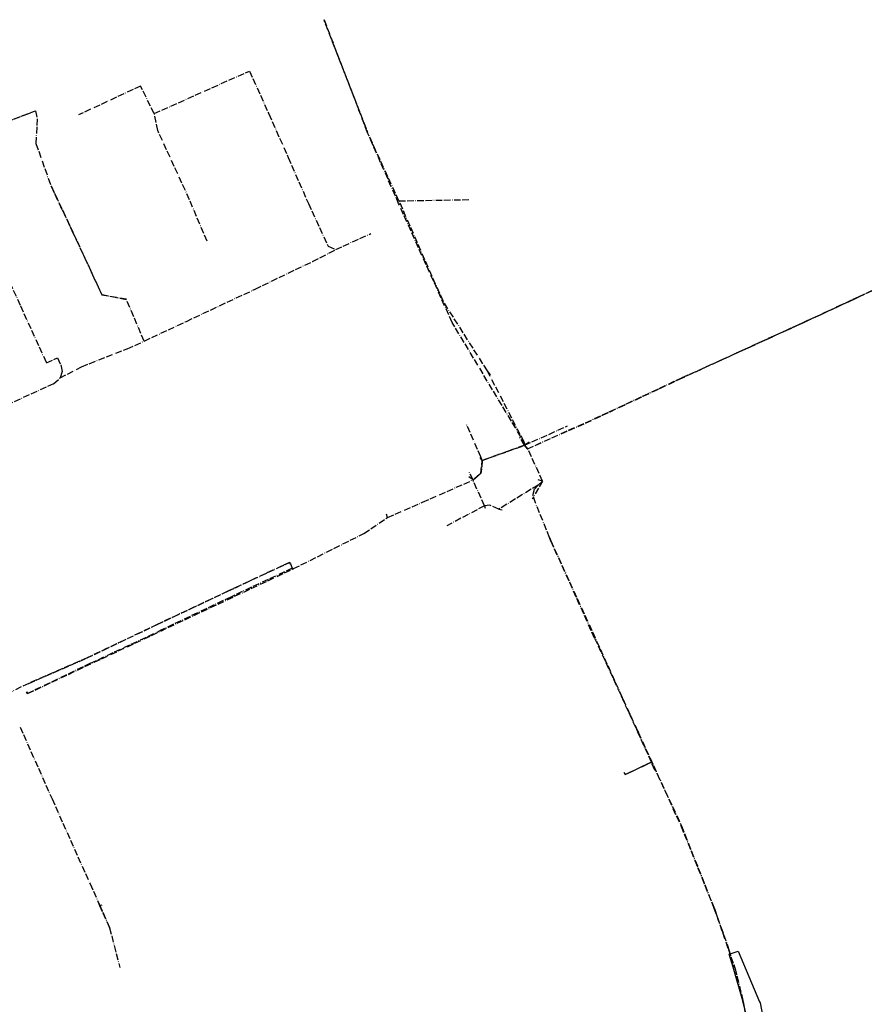
# Model space of a CAD drawing. Units: metres. Extents: x 459875 to 462098, y 98797 to 100349.
# Drawn here: x 460616 to 460924, y 99837 to 100196 of the extents above; entities that cross this region are included whole.
import ezdxf

# ---------------------------------------------------------------- set-up
doc = ezdxf.new("R2010")
doc.units = ezdxf.units.M
doc.header["$MEASUREMENT"] = 0
doc.linetypes.add('ACAD_ISO11W100', pattern=[33.5, 12, -3, 12, -3, 0.5, -3])
doc.layers.add('_K_JAVNA RAZSVETLJAVA', color=11, linetype='ACAD_ISO11W100')
doc.layers.add('DIG_TOP', color=253, linetype='Continuous')

msp = doc.modelspace()

# ---------------------------------------------------------------- linework, layer by layer
at = {"layer": '_K_JAVNA RAZSVETLJAVA', "ltscale": 0.2}
for points in [[(460786.74, 100068.29), (460770.57, 100093.77), (460754.51, 100130.26), (460743.09, 100155.11), (460727.18, 100196.32)], [(460727.18, 100196.32), (460743.09, 100155.11)], [(460665.24, 100162.06), (460700.01, 100177.6), (460707.04, 100161.97), (460714.16, 100146.06), (460721.47, 100129.32), (460728.68, 100113.7), (460731.45, 100112.49)], [(460660.25, 100172.14), (460637.68, 100161.6)], [(460665.24, 100162.06), (460660.25, 100172.14)], [(460523.78, 100114.43), (460516.11, 100122.71), (460541.91, 100132.12), (460573.04, 100144.44), (460595.25, 100152.85), (460601.79, 100155.33), (460617.85, 100161.53), (460621.96, 100163.11), (460622.54, 100160.19), (460622.12, 100151.15), (460627.65, 100135.71), (460635.88, 100118.23), (460646.13, 100095.97), (460655.21, 100094.46)], [(460523.78, 100114.43), (460516.17, 100122.52), (460541.98, 100132.05), (460573.36, 100144.44), (460595.25, 100152.85), (460601.47, 100155.33), (460621.96, 100163.11), (460622.54, 100160.19), (460622.12, 100151.15), (460627.62, 100135.77), (460635.88, 100118.23), (460646.13, 100095.97), (460655.21, 100094.46)], [(460684.58, 100115.6), (460676.63, 100134), (460666.57, 100155.87), (460665.24, 100162.06)], [(460801.38, 100039.78), (460800.29, 100041.09), (460800.53, 100041.58), (460773.91, 100085.92), (460754.4, 100129.25), (460743.09, 100155.11)], [(460655.11, 100094.18), (460646.24, 100096.03), (460635.88, 100118.23), (460627.65, 100135.71)], [(460754.51, 100130.26), (460779.94, 100130.7)], [(460731.45, 100112.49), (460744.26, 100118.32)], [(460731.45, 100112.49), (460744.26, 100118.32)], [(460607.14, 100112.69), (460616.49, 100091.93), (460625.98, 100071.18), (460630.04, 100073.07)], [(460618.73, 99951.2), (460619.1, 99950.6), (460716.09, 99996.14), (460741.76, 100008.98), (460750.38, 100014.84), (460763.15, 100020.41), (460781.51, 100028.47), (460784.33, 100030.92), (460784.89, 100035.6), (460800.29, 100041.12), (460801.43, 100039.87), (460828.5, 100052.04), (460857.79, 100065.81), (460879.67, 100075.67), (460900.17, 100085.03), (460922.25, 100095.28), (460945.02, 100106.02), (460950.93, 100109.77), (460957.34, 100097.45), (460987.1, 100110.95), (460989.86, 100108.29)], [(460661.63, 100079.11), (460676.98, 100086.32), (460702.05, 100098.07), (460722.99, 100108.15), (460731.45, 100112.49)], [(460944.92, 100106.12), (460922.05, 100095.08)], [(460944.92, 100106.12), (460922.25, 100095.28)], [(460922.6, 100095.35), (460922.05, 100095.08), (460900.17, 100085.03)], [(460922.25, 100095.28), (460900.47, 100085.13)], [(460661.63, 100079.11), (460655.11, 100094.18)], [(460661.63, 100079.11), (460655.11, 100094.18)], [(460900.47, 100085.13), (460879.67, 100075.67)], [(460900.17, 100085.03), (460879.67, 100075.67)], [(460630.93, 100065.7), (460638.79, 100069.77), (460655.44, 100076.33), (460661.63, 100079.11)], [(460630.04, 100073.07), (460631.21, 100070.42), (460631.67, 100068.01), (460630.93, 100065.7)], [(460879.67, 100075.67), (460857.79, 100065.61)], [(460879.67, 100075.67), (460857.79, 100065.61)], [(460800.13, 100042.38), (460786.74, 100068.29), (460786.62, 100068.48)], [(460787.93, 100066.84), (460786.74, 100068.29)], [(460787.93, 100066.84), (460786.83, 100068.07)], [(460628.53, 100063.57), (460604.45, 100052.54)], [(460628.53, 100063.57), (460630.93, 100065.7)], [(460628.53, 100063.57), (460630.93, 100065.7)], [(460857.79, 100065.61), (460828.35, 100051.82)], [(460857.79, 100065.61), (460828.5, 100052.04)], [(460801.43, 100039.87), (460828.5, 100052.04)], [(460801.43, 100039.87), (460828.35, 100051.82)], [(460784.89, 100035.58), (460784.39, 100036.87), (460779.09, 100048.78)], [(460800.29, 100041.12), (460815.96, 100048.2)], [(460800.29, 100041.12), (460784.89, 100035.6), (460784.88, 100035.52)], [(460800.29, 100041.12), (460784.92, 100035.59)], [(460800.29, 100041.12), (460798.59, 100044.06)], [(460800.3, 100041.11), (460800.29, 100041.12), (460800.13, 100042.38)], [(460800.3, 100041.11), (460800.29, 100041.12), (460800.13, 100042.38)], [(460800.29, 100041.12), (460802.03, 100042.43)], [(460801.43, 100039.87), (460800.3, 100041.11)], [(460801.43, 100039.87), (460800.3, 100041.11)], [(460806.91, 100028.07), (460801.51, 100039.7)], [(460784.92, 100035.59), (460784.89, 100035.58), (460784.54, 100031.58), (460784.33, 100030.92), (460783.91, 100030.5), (460781.51, 100028.47)], [(460784.88, 100035.52), (460784.54, 100031.58), (460784.33, 100030.92), (460783.91, 100030.5), (460781.51, 100028.47)], [(460784.89, 100035.58), (460784.16, 100036.7)], [(460781.51, 100028.47), (460780.22, 100031.3)], [(460750.38, 100014.84), (460763.15, 100020.41), (460781.51, 100028.47)], [(460781.51, 100028.47), (460779.93, 100029.67)], [(460781.51, 100028.47), (460779.93, 100029.67)], [(460785.67, 100019.05), (460781.51, 100028.47)], [(460806.91, 100028.07), (460805.25, 100026.64), (460790.93, 100017.82)], [(460806.91, 100028.07), (460803.04, 100021.48)], [(460804.32, 100020.08), (460803.36, 100022.86), (460803.96, 100025.12), (460805.25, 100026.64), (460806.91, 100028.07)], [(460806.91, 100028.07), (460805.29, 100028.48)], [(460790.93, 100017.82), (460787.64, 100019.24), (460785.67, 100019.05)], [(460809.46, 100007.45), (460804.32, 100020.08)], [(460750.38, 100014.84), (460749.98, 100015.98)], [(460750.38, 100014.84), (460749.98, 100015.98)], [(460785.67, 100019.05), (460771.93, 100011.73)], [(460785.67, 100019.05), (460785.98, 100018.22)], [(460790.93, 100017.82), (460792.17, 100017.53)], [(460715.54, 99996.28), (460716.09, 99996.14), (460741.76, 100008.98), (460750.38, 100014.84)], [(460715.7, 99995.94), (460716.09, 99996.14), (460741.76, 100008.98), (460750.38, 100014.84)], [(460809.46, 100007.45), (460809.91, 100006.25)], [(460809.91, 100006.2), (460809.46, 100007.45)], [(460809.91, 100006.25), (460857.22, 99902.55)], [(460825.85, 99970.76), (460817.78, 99988.9), (460809.91, 100006.2)], [(460714.93, 99997.85), (460714.58, 99998.42), (460692.13, 99987.91), (460666.29, 99975.75), (460640.77, 99963.58), (460619.49, 99954.29), (460604.44, 99947.01), (460580.79, 99935.56), (460558.27, 99925.8), (460542.94, 99917.44), (460522.69, 99908.13), (460502.59, 99899.48), (460500.27, 99898.23), (460484.92, 99889.96), (460468.87, 99882.37), (460467.8, 99883.93), (460465.56, 99882.9), (460467.8, 99883.93), (460468.87, 99882.37), (460484.92, 99889.96), (460500.27, 99898.23), (460499.74, 99899.51), (460518.5, 99908.44), (460516.07, 99913.3)], [(460640.77, 99963.58), (460666.29, 99975.75), (460692.13, 99987.91), (460714.58, 99998.42), (460714.93, 99997.85)], [(460640.77, 99963.58), (460666.29, 99975.75), (460692.13, 99987.91), (460714.58, 99998.42), (460714.93, 99997.85)], [(460714.93, 99997.85), (460715.7, 99995.94)], [(460714.93, 99997.85), (460715.54, 99996.28)], [(460715.54, 99996.28), (460693.15, 99985.8), (460667.16, 99973.41)], [(460642.05, 99961.65), (460667.16, 99973.41)], [(460825.85, 99970.76), (460841.62, 99936.46)], [(460619.49, 99954.29), (460640.77, 99963.58)], [(460619.49, 99954.29), (460640.77, 99963.58)], [(460642.05, 99961.65), (460619.1, 99950.6), (460618.73, 99951.2)], [(460616.38, 99938.36), (460628, 99912.15), (460641.85, 99881.24), (460645.36, 99873.36)], [(460836.68, 99921.77), (460837.01, 99921.02), (460846.58, 99925.6), (460847.8, 99922.64), (460846.58, 99925.6), (460841.62, 99936.46), (460841.95, 99936.72)], [(460841.62, 99936.46), (460857.51, 99902.41)], [(460619.1, 99932.23), (460628, 99912.15), (460641.85, 99881.24), (460645.26, 99873.56)], [(460846.58, 99925.6), (460837.01, 99921.02)], [(460846.58, 99925.6), (460847.53, 99923.15), (460847.8, 99922.64)], [(460837.01, 99921.02), (460836.68, 99921.77)], [(460857.2, 99902.6), (460857.42, 99902.12), (460869.29, 99872.68), (460869.64, 99871.81), (460874.73, 99857.52), (460875.58, 99854.59), (460877.01, 99850.41), (460879.81, 99839.28), (460880.67, 99834.51)], [(460857.51, 99902.41), (460869.27, 99872.71), (460875.58, 99854.59)], [(460645.26, 99873.56), (460649, 99865.15), (460652.73, 99850.7)], [(460645.36, 99873.36), (460649, 99865.15), (460652.73, 99850.7)], [(460645.38, 99873.25), (460646.31, 99873.58)], [(460875.58, 99854.59), (460876.99, 99850.56), (460879.92, 99838.56), (460885.12, 99810.73)]]:
    msp.add_lwpolyline(points, dxfattribs=at)
at = {"layer": 'DIG_TOP'}
msp.add_lwpolyline([(460882.22, 99829.22), (460879.91, 99838.49), (460876.38, 99850.77), (460874.88, 99855.55), (460878.22, 99856.67), (460886.03, 99838.23), (460886.22, 99837.79), (460890.31, 99815.76)], dxfattribs=at)

doc.saveas('drawing.dxf')
